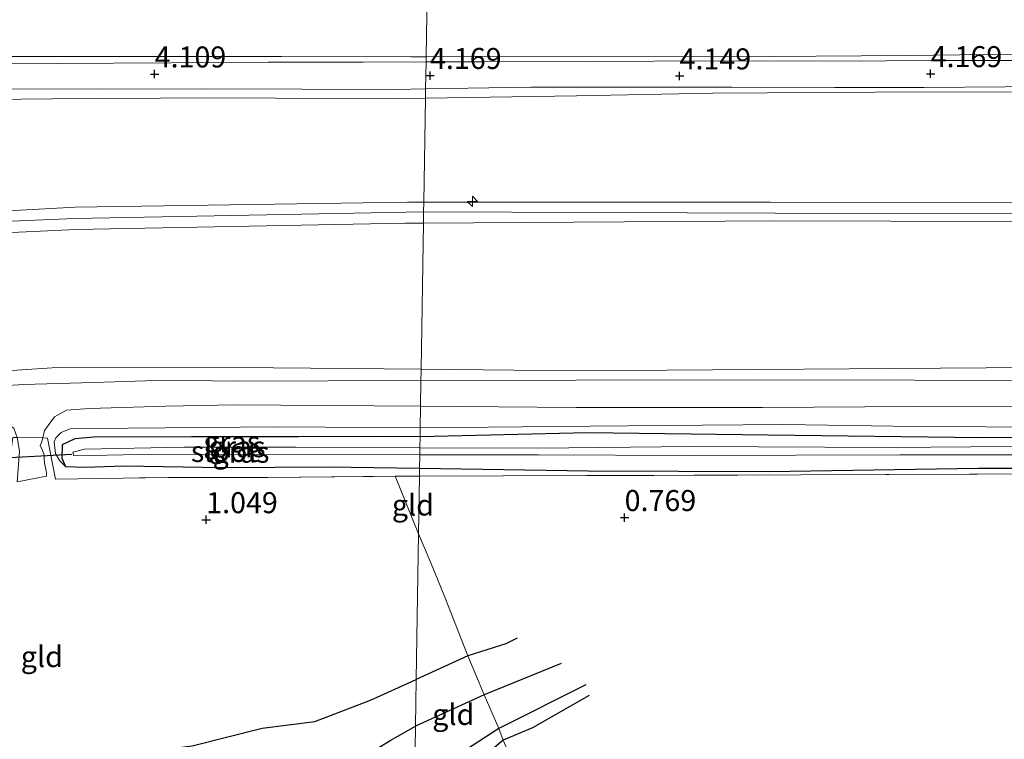
# Model space of a CAD drawing. Units: metres. Extents: x 39991 to 50008, y 401084 to 406250.
# Drawn here: x 41728 to 41845, y 402073 to 402159 of the extents above; entities that cross this region are included whole.
import ezdxf
from ezdxf.enums import TextEntityAlignment as Align

# ---------------------------------------------------------------- set-up
doc = ezdxf.new("R2010")
doc.units = ezdxf.units.M
doc.linetypes.add('IE-TERREINAFSCHEIDING', pattern=[10, 8, -2])
doc.layers.get('0').update_dxf_attribs({"lineweight": 25})
for name, color, linetype, lineweight in [('B-ME-AL-OVERIG-S-B1', 7, 'Continuous', 18), ('B-ME-GW-KRUINLIJN-L-B1', 93, 'Continuous', 18), ('B-ME-GW-TEENLIJN-L-B1', 93, 'Continuous', 18), ('B-ME-IE-GRASLAND-GV-B6', 93, 'Continuous', 18), ('B-ME-IE-GRONDWERKLIJN-GROND_INGERICHT-GV-B6', 253, 'Continuous', 18), ('B-ME-IE-HULPGEOMETRIE-L-B1', 53, 'Continuous', 18), ('B-ME-IE-TERREINAFSCHEIDING-DOORGANG-L-B1', 8, 'IE-TERREINAFSCHEIDING-KUNSTMATIG-OPEN', 18), ('B-ME-IE-TERREINAFSCHEIDING-RASTERHEKWERK-L-B1', 8, 'IE-TERREINAFSCHEIDING', 18), ('B-ME-OB-BEKLEDING-GV-B6', 253, 'Continuous', 18), ('B-ME-OG-WATER-GV-B6', 153, 'Continuous', 18), ('B-ME-VH-VERH_SOORT-BETON-OVERIG-GV-B6', 8, 'IE-TERREINAFSCHEIDING-NATUURLIJK-HOUTWAL', 18), ('B-ME-VH-VERH_SOORT-BITUMEN-GV-B6', 8, 'IE-TERREINAFSCHEIDING-NATUURLIJK-HOUTWAL', 18)]:
    doc.layers.add(name, color=color, linetype=linetype, lineweight=lineweight)
for name, color, linetype in [('B-ME-GW-GRONDWERKLIJN-L-B1', 10, 'Continuous'), ('B-ME-GW-HOOGTEPUNT-S-B1', 10, 'Continuous'), ('B-ME-GW-INSTEEKWATERGANG-L-B1', 10, 'Continuous'), ('B-ME-KW-DUIKER-L-B1', 10, 'Continuous'), ('B-ME-OG-BREUK-L-B1', 10, 'Continuous')]:
    doc.layers.add(name, color=color, linetype=linetype)
doc.styles.add('NLCS-ISO', font='NLCS-ISO.TTF')
doc.linetypes.add('IE-TERREINAFSCHEIDING-KUNSTMATIG-OPEN', pattern='A,7,-1.5,[67,NLCS.SHX,S=0.75,R=0,X=0,Y=0],-1.5', length=10)
doc.linetypes.add('IE-TERREINAFSCHEIDING-NATUURLIJK-HOUTWAL', pattern='A,7,-1.5,[67,NLCS.SHX,S=0.75,R=45,X=0,Y=0],-1.5,7,-1.5,[70,NLCS.SHX,S=0.75,R=0,X=0,Y=0],-1.5', length=20)

# ---------------------------------------------------------------- blocks, each defined once
blk = doc.blocks.new('hecto')
for p, q in [((0, 0.625), (-0.625, 0)), ((0, -0.625), (0, 0.625)), ((-0.625, 0), (0.625, 0)), ((0.625, 0), (0, -0.625))]:
    blk.add_line(p, q)
blk = doc.blocks.new('hoogtepunt')
for p, q in [((-0.5, 0), (0.5, 0)), ((0, 0.5), (0, -0.5))]:
    blk.add_line(p, q)

msp = doc.modelspace()

# ---------------------------------------------------------------- linework, layer by layer
at = {"layer": 'B-ME-GW-GRONDWERKLIJN-L-B1'}
msp.add_line((41781.179, 402083.41, 0.682), (41775.056, 402080.571, 0.803), dxfattribs=at)
for points in [[(41787.071, 402085.515, 0.605), (41785.706, 402084.818, 0.676), (41781.179, 402083.41, 0.682)], [(41710.659, 402062.094, 0.757), (41717.977, 402062.734, 0.753), (41723.422, 402063.166, 0.779), (41729.266, 402065.442, 0.731), (41733.774, 402067.628, 0.711), (41738.459, 402071.223, 0.644), (41742.399, 402071.955, 0.653), (41748.405, 402072.699, 0.7), (41756.727, 402074.792, 0.702), (41762.976, 402075.608, 0.704), (41769.624, 402078.147, 0.684), (41775.056, 402080.571, 0.803)], [(41795.635, 402078.665, 0.478), (41788.883, 402074.838, 0.521), (41785.4, 402073.375, 0.558), (41782.136, 402070.604, 0.686), (41774.828, 402066.121, 0.732)]]:
    msp.add_polyline3d(points, dxfattribs=at)
at = {"layer": 'B-ME-GW-INSTEEKWATERGANG-L-B1'}
for points in [[(41733.367, 402105.91, 0.929), (41732.917, 402106.882, 0.906), (41732.981, 402108.55, 0.862), (41734.488, 402109.285, 0.862), (41736.715, 402109.457, 0.862), (41748.326, 402109.512, 0.837), (41761.05, 402109.508, 0.827), (41771.064, 402109.555, 0.827), (41775.513, 402109.512, 0.83)], [(41775.513, 402109.512, 0.83), (41795.42, 402109.977, 0.974), (41816.906, 402109.721, 0.922), (41842.257, 402109.365, 0.741), (41861.365, 402109.412, 0.691), (41882.005, 402109.406, 0.658), (41896.129, 402109.068, 0.529), (41912.81, 402108.723, 0.322), (41928.684, 402108.434, 0.186), (41945.212, 402108.47, 0.074), (41954.784, 402108.28, 0.074), (41970.392, 402108.332, 0.107), (41977.269, 402108.293, 0.089), (41979.384, 402108.444, 0.198)], [(41981.609, 402106.666, 0.198), (41977.308, 402106.657, 0.089), (41970.408, 402106.679, 0.107), (41954.792, 402106.676, 0.074), (41945.239, 402106.162, 0.074), (41928.574, 402106.029, 0.186), (41912.843, 402105.832, 0.322), (41896.11, 402105.788, 0.529), (41881.683, 402105.736, 0.66), (41861.41, 402105.678, 0.691), (41841.922, 402105.704, 0.742), (41817.012, 402105.281, 0.922), (41795.491, 402105.36, 0.974), (41775.453, 402105.715, 0.827)], [(41775.453, 402105.715, 0.827), (41764.594, 402105.845, 0.897), (41751.87, 402105.777, 0.762), (41740.333, 402105.962, 0.879), (41735.639, 402105.815, 0.917), (41733.367, 402105.91, 0.929)]]:
    msp.add_polyline3d(points, dxfattribs=at)
at = {"layer": 'B-ME-GW-KRUINLIJN-L-B1'}
for points in [[(41776.225, 402154.6801, 3.9166), (41787.9007, 402154.7618, 3.9339), (41802.4115, 402154.6891, 3.9339), (41817.2502, 402154.7053, 3.9672), (41833.3773, 402154.8366, 3.9806), (41849.1474, 402155.0277, 3.9406), (41865.0546, 402155.1114, 3.9139), (41881.1527, 402155.0946, 3.9206), (41898.162, 402155.0704, 3.9406), (41916.1333, 402155.1235, 4.0198), (41938.7996, 402155.4107, 3.9898), (41957.8049, 402155.3372, 3.9498), (41978.9838, 402155.309, 3.8498), (41998.1377, 402155.4181, 3.8598), (42017.8821, 402155.4707, 3.8698), (42039.0642, 402155.4471, 3.8898), (42058.1749, 402155.244, 3.9098), (42079.7313, 402155.3152, 3.9098), (42100.576, 402155.4298, 3.9098), (42123.2382, 402155.5793, 4.0438), (42145.3612, 402155.5772, 4.0038), (42147.1093, 402155.5839, 3.9996)], [(41603.7151, 402154.2724, 3.9429), (41623.9358, 402154.4252, 3.9429), (41645.4123, 402154.5769, 3.9529), (41665.3024, 402154.5698, 3.9929), (41682.4915, 402154.7152, 3.9529), (41699.3173, 402154.9646, 3.8629), (41714.4555, 402154.7377, 3.9872), (41727.7524, 402154.7365, 3.9272), (41743.8123, 402154.7183, 3.9272), (41759.0381, 402154.7378, 3.9139), (41774.4391, 402154.6676, 3.9139), (41776.225, 402154.6801, 3.9166)], [(41775.952, 402137.372, 8.142), (41817.17, 402137.403, 8.135), (41872.866, 402137.329, 8.18), (41917.465, 402137.834, 8.099), (41974.021, 402137.47, 8.242), (42021.359, 402137.24, 8.185), (42074.035, 402137.365, 8.117), (42129.933, 402137.533, 8.177), (42146.824, 402137.506, 8.171)], [(41715.673, 402135.744, 8.242), (41734.483, 402136.774, 8.201), (41774.012, 402137.371, 8.142), (41775.952, 402137.372, 8.142)], [(41775.934, 402136.237, 8.292), (41734.423, 402135.448, 8.455), (41715.597, 402134.665, 8.406), (41711.912, 402134.535, 8.406), (41710.782, 402134.543, 8.406), (41673.812, 402134.167, 8.411), (41633.501, 402134.398, 8.425), (41574.145, 402134.014, 8.514), (41527.79, 402134.162, 8.476), (41513.817, 402133.84, 8.464)], [(42146.804, 402136.25, 8.215), (42129.671, 402136.124, 8.216), (42073.936, 402135.903, 8.33), (42021.446, 402136.073, 8.333), (41974.068, 402135.758, 8.306), (41916.799, 402136.011, 8.356), (41872.871, 402135.993, 8.327), (41817.76, 402136.088, 8.349), (41775.934, 402136.237, 8.292)], [(41734.561, 402134.133, 8.157), (41726.962, 402133.761, 8.406), (41721.708, 402133.232, 8.406), (41717.665, 402132.909, 8.406), (41713.847, 402133.261, 8.406), (41711.936, 402133.256, 8.406), (41710.775, 402133.243, 8.406), (41708.594, 402132.877, 8.406), (41700.826, 402132.977, 8.416), (41673.828, 402133.369, 8.177)], [(41775.914, 402134.905, 8.13), (41773.721, 402134.891, 8.127), (41734.561, 402134.133, 8.157)], [(42146.786, 402135.108, 8.125), (42130.055, 402135.068, 8.112), (42073.918, 402134.823, 8.2), (42021.466, 402134.933, 8.193), (41974.289, 402134.935, 8.152), (41916.996, 402134.931, 8.123), (41872.793, 402135.022, 8.111), (41817.731, 402135.165, 8.187), (41775.914, 402134.905, 8.13)], [(41775.529, 402110.552, 1.406), (41758.569, 402110.67, 1.361), (41740.741, 402110.506, 1.301), (41733.87, 402110.404, 1.401), (41732.826, 402109.979, 1.401), (41732.191, 402109.332, 1.436), (41731.968, 402108.851, 1.449), (41732.149, 402107.494, 1.306), (41732.648, 402106.594, 1.241), (41733.367, 402105.91, 0.929)], [(41984.163, 402106.322, 0.935), (41983.995, 402107.646, 1.089), (41983.994, 402108.934, 1.19), (41983.61, 402109.818, 1.286), (41982.788, 402110.471, 1.316), (41978.285, 402110.642, 1.331), (41966.096, 402110.757, 1.309), (41950.025, 402110.603, 1.271), (41929.372, 402110.708, 1.34), (41911.367, 402110.775, 1.296), (41893.061, 402110.706, 1.339), (41871.712, 402110.856, 1.361), (41851.299, 402110.604, 1.337), (41834.371, 402110.689, 1.391), (41818.789, 402110.921, 1.472), (41809.085, 402110.869, 1.336), (41795.752, 402110.732, 1.331), (41775.529, 402110.552, 1.406)]]:
    msp.add_polyline3d(points, dxfattribs=at)
at = {"layer": 'B-ME-GW-TEENLIJN-L-B1'}
for points in [[(41616.8194, 402148.858, 4.2029), (41637.0556, 402148.7062, 4.2729), (41663.518, 402148.7839, 4.3129), (41682.8879, 402148.8336, 4.3129), (41701.4321, 402148.8225, 4.3229), (41703.3687, 402149.721, 4.3356), (41705.6704, 402150.2348, 4.2889), (41708.2403, 402150.4749, 4.2089), (41712.551, 402150.8063, 4.1211), (41713.6424, 402150.817, 4.1167), (41715.4668, 402150.6136, 4.1622), (41717.566, 402150.2167, 4.1622), (41719.0928, 402149.7283, 4.2022), (41720.5165, 402149.5597, 4.2289), (41731.8021, 402149.6717, 4.1889), (41751.0367, 402149.8034, 4.2589), (41772.813, 402149.698, 4.2489), (41776.1473, 402149.7501, 4.227)], [(41776.1473, 402149.7501, 4.227), (41794.1127, 402150.0307, 4.1089), (41810.3294, 402150.3678, 4.1489), (41829.6361, 402150.4877, 4.1489), (41862.3629, 402150.5015, 4.0889), (41882.589, 402150.5924, 4.1289), (41895.5615, 402150.5257, 4.1789), (41921.7799, 402150.7719, 4.2048), (41952.4699, 402150.7044, 4.2198), (41986.5503, 402150.6349, 4.2198), (42019.8116, 402150.8658, 4.1748), (42059.7812, 402150.8761, 4.0698), (42088.7662, 402150.743, 4.0548), (42127.422, 402151.078, 4.1487), (42147.0404, 402151.2193, 4.1871)], [(41505.9779, 402115.4625, 2.1583), (41506.964, 402116.087, 1.923), (41546.515, 402115.726, 1.56), (41600.467, 402115.837, 1.475), (41655.15, 402116.019, 1.422), (41708.24, 402116.129, 1.341), (41732.329, 402117.73, 1.441), (41758.064, 402117.664, 1.535), (41775.639, 402117.502, 1.464)], [(41775.639, 402117.502, 1.464), (41794.015, 402117.333, 1.39), (41848.296, 402117.715, 1.388), (41903.587, 402117.509, 1.377), (41957.653, 402117.779, 1.341), (42013.8, 402117.774, 1.444), (42075.576, 402117.423, 1.334), (42128.656, 402117.418, 1.432)]]:
    msp.add_polyline3d(points, dxfattribs=at)
at = {"layer": 'B-ME-IE-GRASLAND-GV-B6'}
for points in [[(41776.1648, 402150.8628, 4.1863), (41788.7286, 402151.0691, 4.1706), (41800.8949, 402151.0565, 4.1706), (41812.6065, 402151.086, 4.1839), (41824.8348, 402151.0488, 4.1839), (41835.4832, 402151.039, 4.1639), (41854.7568, 402151.1952, 4.1439), (41867.5708, 402151.1667, 4.1439), (41881.6978, 402151.2855, 4.1839), (41893.6546, 402151.3562, 4.1972), (41917.257, 402151.2384, 4.0998), (41946.4179, 402151.3411, 4.0548), (41973.0552, 402151.3265, 4.0698), (41998.6738, 402151.4959, 4.0848), (42030.5308, 402151.3711, 4.0248), (42062.2117, 402151.6456, 4.0248), (42091.1848, 402151.5924, 4.0548), (42110.7448, 402151.774, 3.9948), (42132.5336, 402151.8485, 4.0538)], [(41776.1648, 402150.8628, 4.1863), (41776.1473, 402149.7501, 4.227), (41772.813, 402149.698, 4.2489), (41751.0367, 402149.8034, 4.2589), (41731.8021, 402149.6717, 4.1889), (41720.5165, 402149.5597, 4.2289), (41719.0928, 402149.7283, 4.2022), (41717.566, 402150.2167, 4.1622), (41715.4668, 402150.6136, 4.1622), (41713.6424, 402150.817, 4.1167), (41724.6054, 402150.8614, 4.1106), (41737.1275, 402150.8384, 4.1172), (41749.4619, 402150.8531, 4.1572), (41761.4789, 402150.8467, 4.1706), (41772.7062, 402150.806, 4.1906), (41776.1648, 402150.8628, 4.1863)], [(41775.952, 402137.372, 8.142), (41776.1473, 402149.7501, 4.227), (41794.1127, 402150.0307, 4.1089), (41810.3294, 402150.3678, 4.1489), (41829.6361, 402150.4877, 4.1489), (41862.3629, 402150.5015, 4.0889), (41882.589, 402150.5924, 4.1289), (41895.5615, 402150.5257, 4.1789), (41921.7799, 402150.7719, 4.2048), (41952.4699, 402150.7044, 4.2198), (41986.5503, 402150.6349, 4.2198), (42019.8116, 402150.8658, 4.1748), (42059.7812, 402150.8761, 4.0698), (42088.7662, 402150.743, 4.0548), (42127.422, 402151.078, 4.1487)], [(42127.422, 402151.078, 4.1487), (42088.7662, 402150.743, 4.0548), (42059.7812, 402150.8761, 4.0698), (42019.8116, 402150.8658, 4.1748), (41986.5503, 402150.6349, 4.2198), (41952.4699, 402150.7044, 4.2198), (41921.7799, 402150.7719, 4.2048), (41895.5615, 402150.5257, 4.1789), (41882.589, 402150.5924, 4.1289), (41862.3629, 402150.5015, 4.0889), (41829.6361, 402150.4877, 4.1489), (41810.3294, 402150.3678, 4.1489), (41794.1127, 402150.0307, 4.1089), (41776.1473, 402149.7501, 4.227), (41776.1648, 402150.8628, 4.1863)], [(41720.5165, 402149.5597, 4.2289), (41731.8021, 402149.6717, 4.1889), (41751.0367, 402149.8034, 4.2589), (41772.813, 402149.698, 4.2489), (41776.1473, 402149.7501, 4.227), (41775.952, 402137.372, 8.142), (41774.012, 402137.371, 8.142), (41734.483, 402136.774, 8.201), (41715.673, 402135.744, 8.242)], [(42146.824, 402137.506, 8.171), (42146.804, 402136.25, 8.215), (42146.786, 402135.108, 8.125), (42130.055, 402135.068, 8.112), (42073.918, 402134.823, 8.2), (42021.466, 402134.933, 8.193), (41974.289, 402134.935, 8.152), (41916.996, 402134.931, 8.123), (41872.793, 402135.022, 8.111), (41817.731, 402135.165, 8.187), (41775.914, 402134.905, 8.13), (41775.934, 402136.237, 8.292), (41775.952, 402137.372, 8.142), (41817.17, 402137.403, 8.135), (41872.866, 402137.329, 8.18), (41917.465, 402137.834, 8.099), (41974.021, 402137.47, 8.242), (42021.359, 402137.24, 8.185), (42074.035, 402137.365, 8.117), (42129.933, 402137.533, 8.177), (42146.824, 402137.506, 8.171)], [(42129.933, 402137.533, 8.177), (42074.035, 402137.365, 8.117), (42021.359, 402137.24, 8.185), (41974.021, 402137.47, 8.242), (41917.465, 402137.834, 8.099), (41872.866, 402137.329, 8.18), (41817.17, 402137.403, 8.135), (41775.952, 402137.372, 8.142)], [(41715.673, 402135.744, 8.242), (41734.483, 402136.774, 8.201), (41774.012, 402137.371, 8.142), (41775.952, 402137.372, 8.142), (41775.934, 402136.237, 8.292), (41775.914, 402134.905, 8.13), (41773.721, 402134.891, 8.127), (41734.561, 402134.133, 8.157), (41726.962, 402133.761, 8.406)], [(41574.089, 402133.289, 8.259), (41633.464, 402133.044, 8.25), (41673.828, 402133.369, 8.177), (41700.826, 402132.977, 8.416), (41708.594, 402132.877, 8.406), (41710.775, 402133.243, 8.406), (41711.936, 402133.256, 8.406), (41713.847, 402133.261, 8.406), (41717.665, 402132.909, 8.406), (41721.708, 402133.232, 8.406), (41726.962, 402133.761, 8.406), (41734.561, 402134.133, 8.157), (41773.721, 402134.891, 8.127), (41775.914, 402134.905, 8.13), (41775.639, 402117.502, 1.464), (41758.064, 402117.664, 1.535), (41732.329, 402117.73, 1.441), (41708.24, 402116.129, 1.341), (41655.15, 402116.019, 1.422), (41600.467, 402115.837, 1.475)], [(42146.786, 402135.108, 8.125), (42146.506, 402117.319, 1.546), (42138.424, 402117.413, 1.505), (42128.656, 402117.418, 1.432), (42075.576, 402117.423, 1.334), (42013.8, 402117.774, 1.444), (41957.653, 402117.779, 1.341), (41903.587, 402117.509, 1.377), (41848.296, 402117.715, 1.388), (41794.015, 402117.333, 1.39), (41775.639, 402117.502, 1.464), (41775.914, 402134.905, 8.13), (41817.731, 402135.165, 8.187), (41872.793, 402135.022, 8.111), (41916.996, 402134.931, 8.123), (41974.289, 402134.935, 8.152), (42021.466, 402134.933, 8.193), (42073.918, 402134.823, 8.2), (42130.055, 402135.068, 8.112), (42146.786, 402135.108, 8.125)], [(41600.467, 402115.837, 1.475), (41655.15, 402116.019, 1.422), (41708.24, 402116.129, 1.341), (41732.329, 402117.73, 1.441), (41758.064, 402117.664, 1.535), (41775.639, 402117.502, 1.464), (41775.637, 402117.302, 1.464), (41775.618, 402116.166, 1.475), (41753.512, 402116.093, 1.484), (41745.337, 402116.197, 1.517), (41736.675, 402115.944, 1.484), (41728.352, 402115.687, 1.505), (41720.34, 402115.16, 1.444), (41711.288, 402114.596, 1.416), (41702.312, 402114.37, 1.436), (41693.193, 402114.387, 1.532), (41674.447, 402114.377, 1.507), (41654.176, 402114.286, 1.48), (41640.944, 402114.295, 1.493), (41626.575, 402114.194, 1.538), (41611.941, 402114.144, 1.544)], [(42122.487, 402116.268, 1.565), (42115.781, 402116.354, 1.572), (42102.95, 402116.254, 1.589), (42060.645, 402116.05, 1.56), (42009.763, 402116.136, 1.571), (41976.401, 402116.126, 1.565), (41957.497, 402116.206, 1.484), (41952.636, 402115.965, 1.476), (41930.986, 402116.109, 1.476), (41903.65, 402116.065, 1.487), (41879.424, 402116.101, 1.515), (41857.361, 402116.174, 1.497), (41834.318, 402116.207, 1.468), (41816.09, 402116.25, 1.482), (41794.057, 402116.191, 1.49), (41775.618, 402116.166, 1.475), (41775.637, 402117.302, 1.464), (41775.639, 402117.502, 1.464), (41794.015, 402117.333, 1.39), (41848.296, 402117.715, 1.388), (41903.587, 402117.509, 1.377), (41957.653, 402117.779, 1.341), (42013.8, 402117.774, 1.444)], [(41775.438, 402104.777, 0.963), (41772.542, 402104.765, 0.963), (41757.35, 402104.64, 1.02), (41745.497, 402104.635, 1.011), (41732.135, 402104.436, 1.227), (41731.191, 402109.315, 1.33), (41730.651, 402109.336, 1.33), (41730.829, 402110.23, 1.375), (41732.007, 402111.863, 1.485), (41733.466, 402112.647, 1.485), (41736.177, 402112.838, 1.485), (41745.258, 402113.102, 1.517), (41753.484, 402113.287, 1.484), (41775.57, 402113.118, 1.448), (41775.529, 402110.552, 1.406), (41758.569, 402110.67, 1.361), (41740.741, 402110.506, 1.301), (41733.87, 402110.404, 1.401), (41732.826, 402109.979, 1.401), (41732.191, 402109.332, 1.436), (41731.968, 402108.851, 1.449), (41732.149, 402107.494, 1.306), (41732.648, 402106.594, 1.241), (41733.367, 402105.91, 0.929), (41735.639, 402105.815, 0.917), (41740.333, 402105.962, 0.879), (41751.87, 402105.777, 0.762), (41764.594, 402105.845, 0.897), (41775.453, 402105.715, 0.827), (41775.438, 402104.777, 0.963)], [(41775.529, 402110.552, 1.406), (41775.57, 402113.118, 1.448), (41794.088, 402112.959, 1.37), (41816.232, 402112.951, 1.383), (41834.513, 402113.071, 1.363), (41857.308, 402113.021, 1.366)], [(41775.513, 402109.512, 0.83), (41771.064, 402109.555, 0.827), (41761.05, 402109.508, 0.827), (41748.326, 402109.512, 0.837), (41736.715, 402109.457, 0.862), (41734.488, 402109.285, 0.862), (41732.981, 402108.55, 0.862), (41732.917, 402106.882, 0.906), (41733.367, 402105.91, 0.929), (41732.648, 402106.594, 1.241), (41732.149, 402107.494, 1.306), (41731.968, 402108.851, 1.449), (41732.191, 402109.332, 1.436), (41732.826, 402109.979, 1.401), (41733.87, 402110.404, 1.401), (41740.741, 402110.506, 1.301), (41758.569, 402110.67, 1.361), (41775.529, 402110.552, 1.406), (41775.513, 402109.512, 0.83)], [(41775.513, 402109.512, 0.83), (41775.529, 402110.552, 1.406), (41795.752, 402110.732, 1.331), (41809.085, 402110.869, 1.336), (41818.789, 402110.921, 1.472), (41834.371, 402110.689, 1.391), (41851.299, 402110.604, 1.337)], [(41851.299, 402110.604, 1.337), (41834.371, 402110.689, 1.391), (41818.789, 402110.921, 1.472), (41809.085, 402110.869, 1.336), (41795.752, 402110.732, 1.331), (41775.529, 402110.552, 1.406)], [(41775.453, 402105.715, 0.827), (41764.594, 402105.845, 0.897), (41751.87, 402105.777, 0.762), (41740.333, 402105.962, 0.879), (41735.639, 402105.815, 0.917), (41733.367, 402105.91, 0.929), (41732.917, 402106.882, 0.906), (41732.981, 402108.55, 0.862), (41734.488, 402109.285, 0.862), (41736.715, 402109.457, 0.862), (41748.326, 402109.512, 0.837), (41761.05, 402109.508, 0.827), (41771.064, 402109.555, 0.827), (41775.513, 402109.512, 0.83), (41775.492, 402108.169, -0.299), (41760.761, 402108.217, -0.299), (41747.434, 402108.251, -0.299), (41735.579, 402108.005, -0.299), (41734.197, 402107.656, -0.299), (41734.313, 402107.195, -0.299), (41736.394, 402107.223, -0.299), (41743.991, 402107.414, -0.299), (41755.528, 402107.349, -0.299), (41775.478, 402107.323, -0.299), (41775.453, 402105.715, 0.827)], [(41850.504, 402108.363, -0.299), (41831.566, 402108.184, -0.299), (41807.818, 402108.323, -0.299), (41789.561, 402108.132, -0.299), (41775.492, 402108.169, -0.299), (41775.513, 402109.512, 0.83), (41795.42, 402109.977, 0.974), (41816.906, 402109.721, 0.922), (41842.257, 402109.365, 0.741), (41861.365, 402109.412, 0.691)], [(41861.365, 402109.412, 0.691), (41842.257, 402109.365, 0.741), (41816.906, 402109.721, 0.922), (41795.42, 402109.977, 0.974), (41775.513, 402109.512, 0.83)], [(41775.453, 402105.715, 0.827), (41775.478, 402107.323, -0.299), (41789.581, 402107.306, -0.299), (41807.885, 402107.253, -0.299), (41832.59, 402107.336, -0.299), (41862.526, 402107.341, -0.299)], [(41775.438, 402104.777, 0.963), (41775.453, 402105.715, 0.827), (41795.491, 402105.36, 0.974), (41817.012, 402105.281, 0.922), (41841.922, 402105.704, 0.742), (41861.41, 402105.678, 0.691)], [(41861.277, 402105.12, 0.691), (41841.829, 402105.032, 0.742), (41820.859, 402104.929, 0.93), (41795.327, 402104.85, 0.974), (41775.438, 402104.777, 0.963)], [(41861.41, 402105.678, 0.691), (41841.922, 402105.704, 0.742), (41817.012, 402105.281, 0.922), (41795.491, 402105.36, 0.974), (41775.453, 402105.715, 0.827)]]:
    msp.add_polyline3d(points, dxfattribs=at)
at = {"layer": 'B-ME-IE-GRONDWERKLIJN-GROND_INGERICHT-GV-B6'}
for points in [[(41699.044, 402068.486, 1.029), (41695.095, 402082.651, 1.036), (41691.766, 402094.222, 0.999), (41688.971, 402103.521, 1.043), (41697.117, 402103.748, 1.065), (41711.017, 402103.797, 1.023), (41722.462, 402104.08, 1.29), (41726.356, 402104.13, 1.332), (41727.077, 402109.388, 1.51), (41727.58, 402109.391, 1.416), (41727.878, 402107.743, 1.252), (41727.576, 402104.094, 1.158), (41731.066, 402104.785, 1.144), (41731.07, 402105.148, 1.15), (41730.978, 402105.633, 1.162), (41730.862, 402106.117, 1.191), (41730.795, 402106.723, 1.207), (41730.777, 402107.328, 1.228), (41730.565, 402107.935, 1.272), (41730.304, 402108.421, 1.312), (41730.477, 402108.806, 1.327), (41730.651, 402109.336, 1.33)], [(41730.651, 402109.336, 1.33), (41731.191, 402109.315, 1.33), (41732.135, 402104.436, 1.227), (41745.497, 402104.635, 1.011), (41757.35, 402104.64, 1.02), (41772.542, 402104.765, 0.963), (41775.33, 402097.924, 0.811), (41775.056, 402080.571, 0.803), (41774.969, 402075.025, 0.378), (41774.885, 402069.683, 0.344)], [(41785.4, 402073.375, 0.558), (41784.897, 402074.739, 0.387), (41783.121, 402078.758, 0.393), (41782.354, 402080.657, 0.535), (41781.179, 402083.41, 0.682), (41778.447, 402090.398, 0.808), (41776.793, 402094.49, 0.871), (41775.33, 402097.924, 0.811), (41775.438, 402104.777, 0.963), (41795.327, 402104.85, 0.974), (41820.859, 402104.929, 0.93), (41841.829, 402105.032, 0.742), (41861.277, 402105.12, 0.691)], [(41775.33, 402097.924, 0.811), (41772.542, 402104.765, 0.963), (41775.438, 402104.777, 0.963), (41775.33, 402097.924, 0.811)], [(41775.33, 402097.924, 0.811), (41776.793, 402094.49, 0.871), (41778.447, 402090.398, 0.808), (41781.179, 402083.41, 0.682), (41782.354, 402080.657, 0.535), (41783.121, 402078.758, 0.393), (41784.897, 402074.739, 0.387), (41785.4, 402073.375, 0.558), (41788.063, 402067.189, 0.634), (41790.915, 402059.98, 0.594), (41774.586, 402050.769, 0.664), (41774.703, 402058.198, 0.798), (41774.828, 402066.121, 0.732), (41774.885, 402069.683, 0.344), (41774.969, 402075.025, 0.378), (41775.056, 402080.571, 0.803), (41775.33, 402097.924, 0.811)]]:
    msp.add_polyline3d(points, dxfattribs=at)
at = {"layer": 'B-ME-IE-HULPGEOMETRIE-L-B1'}
msp.add_polyline3d([(41776.464, 402169.8312, 0.4768), (41776.225, 402154.6801, 3.9166), (41776.2154, 402154.0718, 4.0172), (41776.1648, 402150.8628, 4.1863), (41776.1473, 402149.7501, 4.227), (41775.952, 402137.372, 8.142), (41775.934, 402136.237, 8.292), (41775.914, 402134.905, 8.13), (41775.639, 402117.502, 1.464), (41775.637, 402117.302, 1.464), (41775.618, 402116.166, 1.475), (41775.57, 402113.118, 1.448), (41775.529, 402110.552, 1.406), (41775.513, 402109.512, 0.83), (41775.492, 402108.169, -0.299), (41775.478, 402107.323, -0.299), (41775.453, 402105.715, 0.827), (41775.438, 402104.777, 0.963), (41775.33, 402097.924, 0.811), (41775.056, 402080.571, 0.803), (41774.969, 402075.025, 0.378), (41774.885, 402069.683, 0.344)], dxfattribs=at)
at = {"layer": 'B-ME-IE-TERREINAFSCHEIDING-DOORGANG-L-B1'}
for p, q in [((41727.58, 402109.391, 1.416), (41730.651, 402109.336, 1.33)), ((41730.651, 402109.336, 1.33), (41731.191, 402109.315, 1.33)), ((41778.447, 402090.398, 0.808), (41776.793, 402094.49, 0.871))]:
    msp.add_line(p, q, dxfattribs=at)
at = {"layer": 'B-ME-IE-TERREINAFSCHEIDING-RASTERHEKWERK-L-B1'}
for p, q in [((41772.542, 402104.765, 0.963), (41775.438, 402104.777, 0.963)), ((41775.33, 402097.924, 0.811), (41772.542, 402104.765, 0.963)), ((41776.793, 402094.49, 0.871), (41775.33, 402097.924, 0.811))]:
    msp.add_line(p, q, dxfattribs=at)
for points in [[(41731.191, 402109.315, 1.33), (41732.135, 402104.436, 1.227), (41745.497, 402104.635, 1.011), (41757.35, 402104.64, 1.02), (41772.542, 402104.765, 0.963)], [(41775.438, 402104.777, 0.963), (41795.327, 402104.85, 0.974), (41820.859, 402104.929, 0.93), (41841.829, 402105.032, 0.742), (41861.277, 402105.12, 0.691), (41881.502, 402105.178, 0.66), (41895.58, 402105.376, 0.535), (41912.832, 402105.33, 0.322), (41919.783, 402105.526, 0.324), (41928.58, 402105.648, 0.186), (41945.639, 402105.959, 0.071), (41963.994, 402106.109, 0.086), (41974.127, 402106.223, 0.045), (41981.647, 402106.264, 0.164)], [(41778.447, 402090.398, 0.808), (41781.179, 402083.41, 0.682), (41782.354, 402080.657, 0.535), (41783.121, 402078.758, 0.393), (41784.897, 402074.739, 0.387), (41785.4, 402073.375, 0.558), (41788.063, 402067.189, 0.634), (41790.915, 402059.98, 0.594), (41774.586, 402050.769, 0.664)]]:
    msp.add_polyline3d(points, dxfattribs=at)
at = {"layer": 'B-ME-KW-DUIKER-L-B1'}
msp.add_line((41724.525, 402106.9, -0.171), (41734.099, 402107.42, -0.171), dxfattribs=at)
at = {"layer": 'B-ME-OB-BEKLEDING-GV-B6'}
for points in [[(41776.464, 402169.8312, 0.4768), (41776.225, 402154.6801, 3.9166), (41774.4391, 402154.6676, 3.9139), (41759.0381, 402154.7378, 3.9139), (41743.8123, 402154.7183, 3.9272), (41727.7524, 402154.7365, 3.9272), (41714.4555, 402154.7377, 3.9872), (41699.3173, 402154.9646, 3.8629), (41682.4915, 402154.7152, 3.9529), (41665.3024, 402154.5698, 3.9929), (41645.4123, 402154.5769, 3.9529), (41623.9358, 402154.4252, 3.9429), (41603.7151, 402154.2724, 3.9429)], [(41776.225, 402154.6801, 3.9166), (41776.464, 402169.8312, 0.4768), (41796.4704, 402169.7127, 0.4656), (41831.3427, 402169.6698, 0.4656), (41868.4432, 402169.0564, 0.6156), (41885.5887, 402169.0296, 0.5856), (41920.0156, 402169.0187, 0.5498), (41947.2525, 402169.4697, 0.5348), (41979.4003, 402169.1818, 0.6098), (42011.6673, 402169.3726, 0.6098), (42044.8139, 402169.254, 0.6548), (42076.5401, 402169.1293, 0.7098), (42100.6798, 402169.2468, 0.7998), (42140.2405, 402168.8998, 0.8938)], [(41776.2154, 402154.0718, 4.0172), (41776.225, 402154.6801, 3.9166), (41787.9007, 402154.7618, 3.9339), (41802.4115, 402154.6891, 3.9339), (41817.2502, 402154.7053, 3.9672), (41833.3773, 402154.8366, 3.9806), (41849.1474, 402155.0277, 3.9406), (41865.0546, 402155.1114, 3.9139), (41881.1527, 402155.0946, 3.9206), (41898.162, 402155.0704, 3.9406), (41916.1333, 402155.1235, 4.0198), (41938.7996, 402155.4107, 3.9898), (41957.8049, 402155.3372, 3.9498), (41978.9838, 402155.309, 3.8498), (41998.1377, 402155.4181, 3.8598), (42017.8821, 402155.4707, 3.8698), (42039.0642, 402155.4471, 3.8898), (42058.1749, 402155.244, 3.9098), (42079.7313, 402155.3152, 3.9098), (42100.576, 402155.4298, 3.9098), (42123.2382, 402155.5793, 4.0438)], [(42123.2382, 402155.5793, 4.0438), (42100.576, 402155.4298, 3.9098), (42079.7313, 402155.3152, 3.9098), (42058.1749, 402155.244, 3.9098), (42039.0642, 402155.4471, 3.8898), (42017.8821, 402155.4707, 3.8698), (41998.1377, 402155.4181, 3.8598), (41978.9838, 402155.309, 3.8498), (41957.8049, 402155.3372, 3.9498), (41938.7996, 402155.4107, 3.9898), (41916.1333, 402155.1235, 4.0198), (41898.162, 402155.0704, 3.9406), (41881.1527, 402155.0946, 3.9206), (41865.0546, 402155.1114, 3.9139), (41849.1474, 402155.0277, 3.9406), (41833.3773, 402154.8366, 3.9806), (41817.2502, 402154.7053, 3.9672), (41802.4115, 402154.6891, 3.9339), (41787.9007, 402154.7618, 3.9339), (41776.225, 402154.6801, 3.9166)], [(41603.7151, 402154.2724, 3.9429), (41623.9358, 402154.4252, 3.9429), (41645.4123, 402154.5769, 3.9529), (41665.3024, 402154.5698, 3.9929), (41682.4915, 402154.7152, 3.9529), (41699.3173, 402154.9646, 3.8629), (41714.4555, 402154.7377, 3.9872), (41727.7524, 402154.7365, 3.9272), (41743.8123, 402154.7183, 3.9272), (41759.0381, 402154.7378, 3.9139), (41774.4391, 402154.6676, 3.9139), (41776.225, 402154.6801, 3.9166), (41776.2154, 402154.0718, 4.0172), (41768.721, 402154.0467, 4.0172), (41757.4514, 402154.0495, 4.0106), (41745.8901, 402153.9616, 4.0039), (41732.2164, 402153.8722, 3.9906), (41717.9476, 402153.918, 3.9772), (41703.8087, 402153.9211, 4.0329), (41694.4581, 402153.8698, 4.0329), (41676.2415, 402153.8573, 4.0129), (41659.6624, 402153.7515, 4.0429), (41638.4404, 402153.7907, 3.9729), (41616.6018, 402153.7141, 3.9429)], [(42139.6724, 402155.03, 3.9738), (42109.0886, 402154.8861, 4.0323), (42087.1431, 402154.7913, 4.0323), (42063.8783, 402154.7937, 4.0423), (42044.5778, 402154.6784, 4.0323), (42022.397, 402154.7481, 4.0323), (41995.3231, 402154.5288, 4.0323), (41973.1234, 402154.6817, 4.0223), (41951.8217, 402154.5354, 4.0423), (41924.5138, 402154.4273, 4.0223), (41895.1462, 402154.4012, 4.0306), (41883.1209, 402154.3896, 4.0172), (41866.8045, 402154.3465, 4.0106), (41851.3111, 402154.2474, 3.9972), (41838.0702, 402154.2436, 4.0172), (41823.9414, 402154.1799, 4.0106), (41810.1472, 402154.198, 3.9839), (41796.6037, 402154.1181, 3.9972), (41783.1162, 402154.0949, 4.0172), (41776.2154, 402154.0718, 4.0172)]]:
    msp.add_polyline3d(points, dxfattribs=at)
at = {"layer": 'B-ME-OG-BREUK-L-B1'}
for p, q in [((41792.303, 402082.498, 0.38), (41783.121, 402078.758, 0.393)), ((41783.121, 402078.758, 0.393), (41774.969, 402075.025, 0.378))]:
    msp.add_line(p, q, dxfattribs=at)
for points in [[(41795.246, 402079.962, 0.431), (41784.897, 402074.739, 0.387), (41780.113, 402071.653, 0.358), (41774.885, 402069.683, 0.344)], [(41717.245, 402059.209, 0.584), (41725.578, 402058.871, 0.563), (41731.751, 402059.177, 0.504), (41735.158, 402060.033, 0.468), (41737.447, 402060.992, 0.471), (41739.979, 402061.805, 0.467), (41744.304, 402061.878, 0.444), (41750.389, 402063.618, 0.45), (41756.987, 402065.988, 0.42), (41762.756, 402067.851, 0.386), (41767.802, 402070.763, 0.336), (41771.947, 402073.316, 0.34), (41774.969, 402075.025, 0.378)]]:
    msp.add_polyline3d(points, dxfattribs=at)
at = {"layer": 'B-ME-OG-WATER-GV-B6'}
for points in [[(41775.478, 402107.323, -0.299), (41775.492, 402108.169, -0.299), (41789.561, 402108.132, -0.299), (41807.818, 402108.323, -0.299), (41831.566, 402108.184, -0.299), (41850.504, 402108.363, -0.299), (41869.214, 402108.325, -0.299), (41909.257, 402108.128, -0.299), (41936.886, 402108.243, -0.299), (41959.702, 402108.19, -0.299), (41980.574, 402108.148, -0.299), (41981.472, 402107.852, -0.299), (41981.543, 402107.487, -0.299), (41981.517, 402107.22, -0.299), (41981.249, 402107.075, -0.299), (41954.983, 402107.269, -0.299), (41923.078, 402107.104, -0.299), (41890.324, 402107.309, -0.299), (41862.526, 402107.341, -0.299), (41832.59, 402107.336, -0.299), (41807.885, 402107.253, -0.299), (41789.581, 402107.306, -0.299), (41775.478, 402107.323, -0.299)], [(41775.492, 402108.169, -0.299), (41775.478, 402107.323, -0.299), (41755.528, 402107.349, -0.299), (41743.991, 402107.414, -0.299), (41736.394, 402107.223, -0.299), (41734.313, 402107.195, -0.299), (41734.197, 402107.656, -0.299), (41735.579, 402108.005, -0.299), (41747.434, 402108.251, -0.299), (41760.761, 402108.217, -0.299), (41775.492, 402108.169, -0.299)]]:
    msp.add_polyline3d(points, dxfattribs=at)
at = {"layer": 'B-ME-VH-VERH_SOORT-BETON-OVERIG-GV-B6'}
msp.add_polyline3d([(41731.066, 402104.785, 1.144), (41727.576, 402104.094, 1.158), (41727.878, 402107.743, 1.252), (41727.58, 402109.391, 1.416), (41730.651, 402109.336, 1.33), (41730.477, 402108.806, 1.327), (41730.304, 402108.421, 1.312), (41730.565, 402107.935, 1.272), (41730.777, 402107.328, 1.228), (41730.795, 402106.723, 1.207), (41730.862, 402106.117, 1.191), (41730.978, 402105.633, 1.162), (41731.07, 402105.148, 1.15), (41731.066, 402104.785, 1.144)], dxfattribs=at)
at = {"layer": 'B-ME-VH-VERH_SOORT-BITUMEN-GV-B6'}
for points in [[(41717.9476, 402153.918, 3.9772), (41732.2164, 402153.8722, 3.9906), (41745.8901, 402153.9616, 4.0039), (41757.4514, 402154.0495, 4.0106), (41768.721, 402154.0467, 4.0172), (41776.2154, 402154.0718, 4.0172), (41776.1648, 402150.8628, 4.1863), (41772.7062, 402150.806, 4.1906), (41761.4789, 402150.8467, 4.1706), (41749.4619, 402150.8531, 4.1572), (41737.1275, 402150.8384, 4.1172), (41724.6054, 402150.8614, 4.1106)], [(42132.5336, 402151.8485, 4.0538), (42110.7448, 402151.774, 3.9948), (42091.1848, 402151.5924, 4.0548), (42062.2117, 402151.6456, 4.0248), (42030.5308, 402151.3711, 4.0248), (41998.6738, 402151.4959, 4.0848), (41973.0552, 402151.3265, 4.0698), (41946.4179, 402151.3411, 4.0548), (41917.257, 402151.2384, 4.0998), (41893.6546, 402151.3562, 4.1972), (41881.6978, 402151.2855, 4.1839), (41867.5708, 402151.1667, 4.1439), (41854.7568, 402151.1952, 4.1439), (41835.4832, 402151.039, 4.1639), (41824.8348, 402151.0488, 4.1839), (41812.6065, 402151.086, 4.1839), (41800.8949, 402151.0565, 4.1706), (41788.7286, 402151.0691, 4.1706), (41776.1648, 402150.8628, 4.1863), (41776.2154, 402154.0718, 4.0172)], [(41776.2154, 402154.0718, 4.0172), (41783.1162, 402154.0949, 4.0172), (41796.6037, 402154.1181, 3.9972), (41810.1472, 402154.198, 3.9839), (41823.9414, 402154.1799, 4.0106), (41838.0702, 402154.2436, 4.0172), (41851.3111, 402154.2474, 3.9972), (41866.8045, 402154.3465, 4.0106), (41883.1209, 402154.3896, 4.0172), (41895.1462, 402154.4012, 4.0306), (41924.5138, 402154.4273, 4.0223), (41951.8217, 402154.5354, 4.0423), (41973.1234, 402154.6817, 4.0223), (41995.3231, 402154.5288, 4.0323), (42022.397, 402154.7481, 4.0323), (42044.5778, 402154.6784, 4.0323), (42063.8783, 402154.7937, 4.0423), (42087.1431, 402154.7913, 4.0323), (42109.0886, 402154.8861, 4.0323), (42139.6724, 402155.03, 3.9738)], [(41745.337, 402116.197, 1.517), (41753.512, 402116.093, 1.484), (41775.618, 402116.166, 1.475), (41775.57, 402113.118, 1.448), (41753.484, 402113.287, 1.484), (41745.258, 402113.102, 1.517), (41736.177, 402112.838, 1.485), (41733.466, 402112.647, 1.485), (41732.007, 402111.863, 1.485), (41730.829, 402110.23, 1.375), (41730.651, 402109.336, 1.33), (41727.58, 402109.391, 1.416), (41727.179, 402110.483, 1.423), (41724.559, 402112.178, 1.479), (41720.261, 402112.017, 1.46), (41711.257, 402111.5, 1.464), (41702.282, 402111.298, 1.436), (41693.138, 402111.267, 1.532), (41674.368, 402111.258, 1.507), (41654.121, 402111.166, 1.48), (41640.89, 402111.199, 1.493), (41626.594, 402111.195, 1.538), (41611.887, 402111.121, 1.544)], [(41611.941, 402114.144, 1.544), (41626.575, 402114.194, 1.538), (41640.944, 402114.295, 1.493), (41654.176, 402114.286, 1.48), (41674.447, 402114.377, 1.507), (41693.193, 402114.387, 1.532), (41702.312, 402114.37, 1.436), (41711.288, 402114.596, 1.416), (41720.34, 402115.16, 1.444), (41728.352, 402115.687, 1.505), (41736.675, 402115.944, 1.484), (41745.337, 402116.197, 1.517)], [(41857.308, 402113.021, 1.366), (41834.513, 402113.071, 1.363), (41816.232, 402112.951, 1.383), (41794.088, 402112.959, 1.37), (41775.57, 402113.118, 1.448), (41775.618, 402116.166, 1.475), (41794.057, 402116.191, 1.49), (41816.09, 402116.25, 1.482), (41834.318, 402116.207, 1.468), (41857.361, 402116.174, 1.497)]]:
    msp.add_polyline3d(points, dxfattribs=at)

# ---------------------------------------------------------------- block references
at = {"layer": 'B-ME-AL-OVERIG-S-B1', "rotation": 90}
msp.add_blockref('hecto', (41781.7293, 402137.4814, 8.2433), dxfattribs=at)
at = {"layer": 'B-ME-GW-HOOGTEPUNT-S-B1', "rotation": 90}
for p in [(41743.9384, 402152.6337, 4.1094), (41743.9384, 402152.6337, 4.1094), (41776.6915, 402152.4538, 4.1694), (41776.6915, 402152.4538, 4.1694), (41806.3748, 402152.4042, 4.1494), (41806.3748, 402152.4042, 4.1494), (41836.2452, 402152.6723, 4.1694), (41836.2452, 402152.6723, 4.1694), (41799.843, 402099.853, 0.769), (41799.843, 402099.853, 0.769), (41750.066, 402099.597, 1.049), (41750.066, 402099.597, 1.049)]:
    msp.add_blockref('hoogtepunt', p, dxfattribs=at)

# ---------------------------------------------------------------- texts
at = {"layer": 'B-ME-GW-HOOGTEPUNT-S-B1', "ltscale": 0.2, "style": 'NLCS-ISO'}
for s, p in [('4.109', (41743.9384, 402152.6337, 4.1094)), ('4.109', (41743.9384, 402152.6337, 4.1094)), ('4.169', (41776.6915, 402152.4538, 4.1694)), ('4.169', (41776.6915, 402152.4538, 4.1694)), ('4.149', (41806.3748, 402152.4042, 4.1494)), ('4.149', (41806.3748, 402152.4042, 4.1494)), ('4.169', (41836.2452, 402152.6723, 4.1694)), ('4.169', (41836.2452, 402152.6723, 4.1694)), ('1.049', (41750.066, 402099.597, 1.049)), ('1.049', (41750.066, 402099.597, 1.049)), ('0.769', (41799.843, 402099.853, 0.769)), ('0.769', (41799.843, 402099.853, 0.769))]:
    msp.add_text(s, height=2.5, dxfattribs=at).set_placement(p, align=Align.BOTTOM_LEFT)
at = {"layer": 'B-ME-IE-GRASLAND-GV-B6', "ltscale": 0.2, "style": 'NLCS-ISO'}
for p in [(41753.1105, 402108.8615), (41753.7485, 402108.29), (41754.215, 402107.635)]:
    msp.add_text('gras', height=2.5, dxfattribs=at).set_placement(p, align=Align.MIDDLE_CENTER)
at = {"layer": 'B-ME-IE-GRONDWERKLIJN-GROND_INGERICHT-GV-B6', "ltscale": 0.2, "style": 'NLCS-ISO'}
for p in [(41774.66, 402101.3475), (41730.5146, 402083.3088), (41779.4621, 402076.4242)]:
    msp.add_text('gld', height=2.5, dxfattribs=at).set_placement(p, align=Align.MIDDLE_CENTER)
at = {"layer": 'B-ME-OG-WATER-GV-B6', "ltscale": 0.2, "style": 'NLCS-ISO'}
msp.add_text('sloot', height=2.5, dxfattribs=at).set_placement((41752.2417, 402107.7246), align=Align.MIDDLE_CENTER)

doc.saveas('drawing.dxf')
